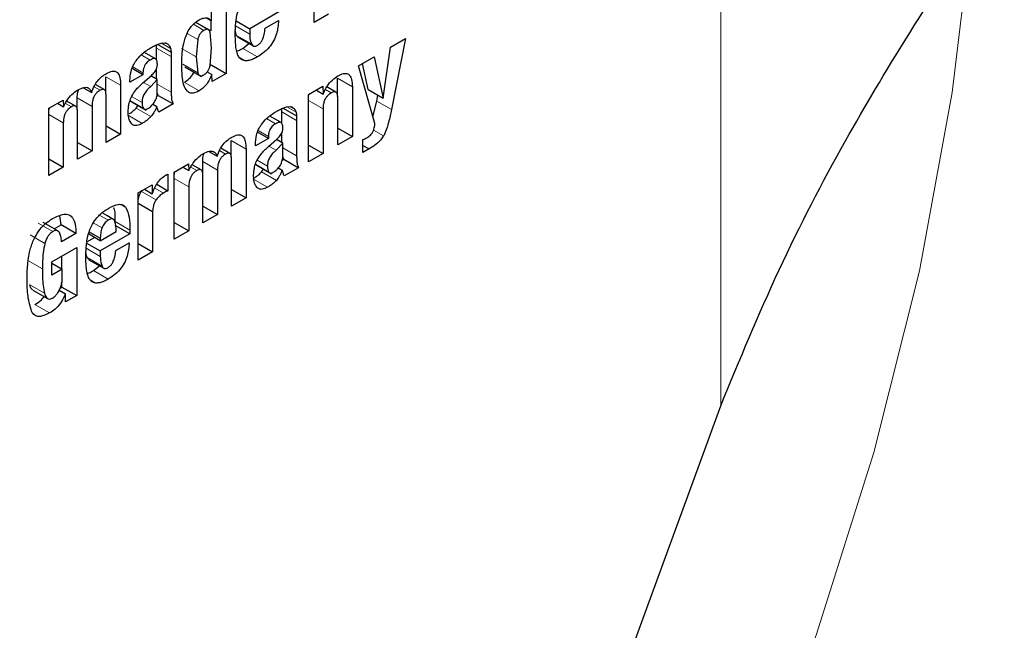
# Model space of a CAD drawing. Units: millimetres. Extents: x 0 to 210, y 0 to 297.
# Drawn here: x 132 to 133, y 104 to 104 of the extents above; entities that cross this region are included whole.
import ezdxf

# ---------------------------------------------------------------- set-up
doc = ezdxf.new("R2010")
doc.units = ezdxf.units.MM
doc.linetypes.add('SLD-Durchgehend', pattern=[0])

msp = doc.modelspace()

# ---------------------------------------------------------------- linework, layer by layer
at = {"color": 8, "linetype": 'SLD-Durchgehend', "lineweight": 18}
for p, q in [((132.2806, 104.03759), (132.2806, 106.86856)), ((131.78487, 104.39797), (131.77477, 104.40381)), ((131.78865, 104.39894), (131.7771, 104.40561)), ((131.81526, 104.40218), (131.82885, 104.39433)), ((131.7689, 104.39506), (131.77896, 104.38925)), ((131.81632, 104.39319), (131.83046, 104.38502)), ((131.74411, 104.38565), (131.75295, 104.38055)), ((131.72477, 104.37448), (131.73338, 104.36951)), ((131.7394, 104.38089), (131.75354, 104.37273)), ((131.77756, 104.37246), (131.76342, 104.38063)), ((131.82223, 104.3807), (131.83637, 104.37253)), ((131.77896, 104.35735), (131.76482, 104.36551)), ((131.81904, 104.37189), (131.82446, 104.36876)), ((131.71662, 104.36291), (131.72647, 104.35722)), ((131.69085, 104.35339), (131.70499, 104.34523)), ((131.73394, 104.34401), (131.72695, 104.34804)), ((131.74023, 104.3464), (131.75354, 104.33872)), ((131.76616, 104.34806), (131.7803, 104.3399)), ((131.9132, 104.35204), (131.92734, 104.34388)), ((131.67952, 104.34374), (131.68529, 104.34042)), ((131.90148, 104.34107), (131.90702, 104.33787)), ((131.65203, 104.32789), (131.65781, 104.32456)), ((131.66343, 104.33311), (131.67757, 104.32494)), ((131.72694, 104.32316), (131.71411, 104.33056)), ((131.72556, 104.32866), (131.71556, 104.33444)), ((131.88534, 104.3306), (131.8992, 104.3226)), ((131.95072, 104.33014), (131.96487, 104.32197)), ((131.71993, 104.32331), (131.73408, 104.31514)), ((131.85972, 104.31971), (131.87386, 104.31154)), ((131.86443, 104.32447), (131.87327, 104.31936)), ((131.63618, 104.31706), (131.65004, 104.30905)), ((131.71157, 104.31675), (131.72571, 104.30859)), ((131.84509, 104.31329), (131.8537, 104.30832)), ((131.83695, 104.30172), (131.84679, 104.29604)), ((131.94765, 104.30218), (131.95725, 104.29664)), ((131.81117, 104.29221), (131.82531, 104.28404)), ((131.79984, 104.28256), (131.80561, 104.27923)), ((131.85426, 104.28282), (131.84727, 104.28686)), ((131.86056, 104.28521), (131.87386, 104.27753)), ((131.78375, 104.27192), (131.79789, 104.26376)), ((131.84588, 104.26748), (131.83588, 104.27325)), ((131.77236, 104.2667), (131.77813, 104.26337)), ((131.84726, 104.26197), (131.83443, 104.26938)), ((131.84026, 104.26212), (131.8544, 104.25396)), ((131.7565, 104.25587), (131.77036, 104.24787)), ((131.83189, 104.25557), (131.84603, 104.2474)), ((131.72499, 104.2434), (131.73913, 104.23523)), ((131.73775, 104.24652), (131.74604, 104.24174)), ((131.70692, 104.22968), (131.71, 104.2279)), ((131.69317, 104.21574), (131.68473, 104.22061)), ((131.69985, 104.21446), (131.71399, 104.20629)), ((131.62581, 104.21293), (131.63995, 104.20477)), ((131.68718, 104.20823), (131.67879, 104.21308)), ((131.61822, 104.20159), (131.63236, 104.19343)), ((131.67197, 104.18881), (131.68555, 104.18096)), ((131.61588, 104.17718), (131.63002, 104.16902)), ((131.67302, 104.17982), (131.68716, 104.17165)), ((131.67893, 104.16733), (131.69307, 104.15916)), ((131.67574, 104.15852), (131.68116, 104.15539)), ((131.61782, 104.15372), (131.63196, 104.14556)), ((131.62281, 104.13482), (131.63695, 104.12665))]:
    msp.add_line(p, q, dxfattribs=at)
at = {"color": 7, "linetype": 'SLD-Durchgehend', "lineweight": 25}
for p, q in [((131.89061, 104.40541), (131.89061, 104.46998)), ((131.8061, 104.44236), (131.8061, 104.35663)), ((131.79224, 104.40721), (131.79224, 104.43436)), ((131.85729, 104.41597), (131.82885, 104.39955)), ((131.90447, 104.41341), (131.89061, 104.40541)), ((131.78292, 104.4023), (131.77714, 104.40564)), ((131.79093, 104.39768), (131.78292, 104.4023)), ((131.78809, 104.4096), (131.79224, 104.40721)), ((131.79196, 104.39739), (131.79196, 104.40737)), ((131.81574, 104.40712), (131.82885, 104.39955)), ((131.84358, 104.39996), (131.85648, 104.40741)), ((131.79224, 104.38094), (131.79086, 104.39609)), ((131.82885, 104.39955), (131.82885, 104.39433)), ((131.7394, 104.38089), (131.7394, 104.38399)), ((131.7407, 104.38454), (131.75354, 104.37713)), ((131.74383, 104.38562), (131.7475, 104.38607)), ((131.74845, 104.38575), (131.74993, 104.3849)), ((131.77896, 104.38925), (131.77756, 104.37246)), ((131.81793, 104.39116), (131.83207, 104.38299)), ((131.82223, 104.3807), (131.82814, 104.38526)), ((131.964, 104.38176), (131.97838, 104.39006)), ((131.97838, 104.39006), (131.96487, 104.32197)), ((131.73862, 104.37056), (131.72784, 104.37678)), ((131.7394, 104.36967), (131.7394, 104.38089)), ((131.75354, 104.37713), (131.75354, 104.37273)), ((131.79085, 104.36425), (131.79224, 104.38094)), ((131.95674, 104.33288), (131.964, 104.38176)), ((131.75354, 104.37273), (131.75354, 104.33872)), ((131.77756, 104.37246), (131.77896, 104.35735)), ((131.79081, 104.36413), (131.79196, 104.36479)), ((131.79196, 104.36479), (131.8061, 104.35663)), ((131.93323, 104.36399), (131.94821, 104.37264)), ((131.9426, 104.34105), (131.93719, 104.36628)), ((131.94821, 104.37264), (131.95674, 104.33288)), ((131.72647, 104.3554), (131.71398, 104.34819)), ((131.72647, 104.3554), (131.71608, 104.3614)), ((131.72647, 104.35722), (131.72647, 104.3554)), ((131.7394, 104.35134), (131.7394, 104.361)), ((131.76661, 104.3629), (131.78257, 104.35369)), ((131.78812, 104.35822), (131.79259, 104.35563)), ((131.7928, 104.34895), (131.79259, 104.35563)), ((131.8061, 104.35663), (131.7928, 104.34895)), ((131.94892, 104.30843), (131.93323, 104.36399)), ((131.68931, 104.34107), (131.68076, 104.346)), ((131.69085, 104.33748), (131.69085, 104.35339)), ((131.71398, 104.34819), (131.71398, 104.34972)), ((131.72642, 104.34757), (131.73455, 104.35479)), ((131.74023, 104.35086), (131.73394, 104.34401)), ((131.74023, 104.35086), (131.73411, 104.3544)), ((131.74023, 104.33813), (131.74023, 104.35086)), ((131.9132, 104.33454), (131.9132, 104.35204)), ((131.66918, 104.34292), (131.67731, 104.33823)), ((131.70499, 104.34523), (131.70499, 104.29826)), ((131.74112, 104.33545), (131.74023, 104.33814)), ((131.88534, 104.33635), (131.8991, 104.34429)), ((131.88534, 104.27172), (131.88534, 104.33635)), ((131.89275, 104.34063), (131.8993, 104.33685)), ((131.8991, 104.34429), (131.8993, 104.33685)), ((131.91149, 104.33864), (131.90281, 104.34365)), ((131.92734, 104.34388), (131.92734, 104.29597)), ((131.9426, 104.34105), (131.95674, 104.33288)), ((131.63618, 104.32316), (131.64994, 104.3311)), ((131.6444, 104.32791), (131.65014, 104.32459)), ((131.64994, 104.3311), (131.65014, 104.32459)), ((131.66187, 104.32521), (131.65332, 104.33014)), ((131.66343, 104.32158), (131.66343, 104.33311)), ((131.69108, 104.29022), (131.69108, 104.33538)), ((131.71361, 104.33055), (131.72957, 104.32134)), ((131.73594, 104.32724), (131.73978, 104.32502)), ((131.7398, 104.33468), (131.74112, 104.33545)), ((131.74112, 104.33545), (131.75527, 104.32728)), ((131.75527, 104.32728), (131.74171, 104.31945)), ((131.91342, 104.28794), (131.91342, 104.33251)), ((131.94707, 104.31498), (131.95072, 104.33014)), ((131.95072, 104.33014), (131.95183, 104.33572)), ((131.63618, 104.25853), (131.63618, 104.32316)), ((131.66365, 104.27439), (131.66365, 104.31955)), ((131.67757, 104.32494), (131.67757, 104.28243)), ((131.71993, 104.32331), (131.72186, 104.32579)), ((131.85972, 104.31971), (131.85972, 104.3228)), ((131.85972, 104.30849), (131.85972, 104.31971)), ((131.86102, 104.32336), (131.87386, 104.31594)), ((131.86415, 104.32443), (131.86782, 104.32489)), ((131.86878, 104.32457), (131.87026, 104.32371)), ((131.8992, 104.3226), (131.8992, 104.27973)), ((131.65004, 104.30905), (131.65004, 104.26654)), ((131.85894, 104.30938), (131.84817, 104.3156)), ((131.87386, 104.31594), (131.87386, 104.31154)), ((131.87386, 104.31154), (131.87386, 104.27753)), ((131.69108, 104.30629), (131.70499, 104.29826)), ((131.70499, 104.29826), (131.69108, 104.29022)), ((131.84679, 104.29422), (131.8364, 104.30022)), ((131.85972, 104.29015), (131.85972, 104.29904)), ((131.91342, 104.304), (131.92734, 104.29597)), ((131.66365, 104.29046), (131.67757, 104.28243)), ((131.81117, 104.27629), (131.81117, 104.29221)), ((131.84679, 104.29422), (131.8343, 104.28701)), ((131.84674, 104.28639), (131.85487, 104.2936)), ((131.84679, 104.29604), (131.84679, 104.29422)), ((131.86056, 104.28967), (131.85426, 104.28282)), ((131.86056, 104.28967), (131.85443, 104.29321)), ((131.86056, 104.27695), (131.86056, 104.28967)), ((131.92734, 104.29597), (131.91342, 104.28794)), ((131.93749, 104.28084), (131.93749, 104.29309)), ((131.67757, 104.28243), (131.66365, 104.27439)), ((131.7895, 104.28173), (131.79764, 104.27704)), ((131.80963, 104.27988), (131.80109, 104.28481)), ((131.82531, 104.28404), (131.82531, 104.23707)), ((131.8343, 104.28701), (131.8343, 104.28853)), ((131.88534, 104.28773), (131.8992, 104.27973)), ((131.8992, 104.27973), (131.88534, 104.27172)), ((131.93749, 104.28758), (131.94333, 104.28421)), ((131.94333, 104.28421), (131.93749, 104.28084)), ((131.63618, 104.27454), (131.65004, 104.26654)), ((131.7565, 104.26197), (131.77026, 104.26992)), ((131.77026, 104.26992), (131.77047, 104.26341)), ((131.78375, 104.2604), (131.78375, 104.27192)), ((131.8114, 104.22904), (131.8114, 104.27419)), ((131.86012, 104.2735), (131.86145, 104.27426)), ((131.86145, 104.27426), (131.86056, 104.27695)), ((131.86145, 104.27426), (131.87559, 104.26609)), ((131.65004, 104.26654), (131.63618, 104.25853)), ((131.7565, 104.19735), (131.7565, 104.26197)), ((131.76473, 104.26672), (131.77047, 104.26341)), ((131.78219, 104.26402), (131.77365, 104.26895)), ((131.79789, 104.26376), (131.79789, 104.22124)), ((131.83393, 104.26937), (131.84989, 104.26015)), ((131.84026, 104.26212), (131.84218, 104.26461)), ((131.85626, 104.26606), (131.8601, 104.26384)), ((131.87559, 104.26609), (131.86203, 104.25827)), ((131.75041, 104.25986), (131.75041, 104.24403)), ((131.78397, 104.21321), (131.78397, 104.25836)), ((131.72187, 104.24198), (131.73517, 104.24966)), ((131.72187, 104.17735), (131.72187, 104.24198)), ((131.72499, 104.2434), (131.72555, 104.24411)), ((131.72786, 104.24544), (131.73537, 104.2411)), ((131.73517, 104.24966), (131.73537, 104.2411)), ((131.73967, 104.25023), (131.75041, 104.24403)), ((131.77036, 104.24787), (131.77036, 104.20535)), ((131.8114, 104.2451), (131.82531, 104.23707)), ((131.72187, 104.23212), (131.73573, 104.22412)), ((131.82531, 104.23707), (131.8114, 104.22904)), ((131.69179, 104.22019), (131.68722, 104.22283)), ((131.73573, 104.22412), (131.73573, 104.18536)), ((131.78397, 104.22927), (131.79789, 104.22124)), ((131.64481, 104.20537), (131.63067, 104.21354)), ((131.64795, 104.21124), (131.64668, 104.21989)), ((131.6998, 104.21557), (131.69179, 104.22019)), ((131.7565, 104.21335), (131.77036, 104.20535)), ((131.79789, 104.22124), (131.78397, 104.21321)), ((131.6413, 104.2074), (131.64795, 104.21124)), ((131.66209, 104.20307), (131.64795, 104.21124)), ((131.67491, 104.20464), (131.68555, 104.1985)), ((131.68555, 104.19598), (131.70069, 104.20471)), ((131.71399, 104.2026), (131.69985, 104.21076)), ((131.71399, 104.20629), (131.71399, 104.2026)), ((131.77036, 104.20535), (131.7565, 104.19735)), ((131.66209, 104.20307), (131.64823, 104.19507)), ((131.67263, 104.19505), (131.6799, 104.19924)), ((131.68555, 104.19598), (131.67425, 104.2025)), ((131.71399, 104.2026), (131.68555, 104.18618)), ((131.68555, 104.1985), (131.68555, 104.19598)), ((131.63914, 104.17569), (131.66291, 104.18941)), ((131.66291, 104.18941), (131.66291, 104.14332)), ((131.67244, 104.19375), (131.68555, 104.18618)), ((131.68555, 104.18618), (131.68555, 104.18096)), ((131.70028, 104.18659), (131.71318, 104.19404)), ((131.72187, 104.19336), (131.73573, 104.18536)), ((131.73573, 104.18536), (131.72187, 104.17735)), ((131.63914, 104.16308), (131.63914, 104.17569)), ((131.64876, 104.16896), (131.64876, 104.18125)), ((131.67463, 104.17779), (131.68877, 104.16962)), ((131.63914, 104.17451), (131.64904, 104.1688)), ((131.64904, 104.1688), (131.63914, 104.16308)), ((131.64904, 104.16), (131.64904, 104.1688)), ((131.67893, 104.16733), (131.68485, 104.17189)), ((131.62085, 104.14862), (131.63499, 104.14046)), ((131.64609, 104.14839), (131.65209, 104.14493)), ((131.6471, 104.15052), (131.64876, 104.15148)), ((131.64876, 104.15148), (131.64876, 104.15633)), ((131.64876, 104.15148), (131.66291, 104.14332)), ((131.65229, 104.13719), (131.65209, 104.14493)), ((131.66291, 104.14332), (131.65229, 104.13719)), ((132.10917, 103.56815), (132.2806, 104.03759))]:
    msp.add_line(p, q, dxfattribs=at)
at = {"color": 8, "linetype": 'SLD-Durchgehend', "lineweight": 18, "flags": 128}
msp.add_lwpolyline([(131.05019, 102.11503), (131.18622, 102.20036), (131.32113, 102.29951), (131.45377, 102.41162), (131.583, 102.53576), (131.70772, 102.67084), (131.82687, 102.81573), (131.93944, 102.96919), (132.04445, 103.1299), (132.14101, 103.2965), (132.22831, 103.46756), (132.30559, 103.64163), (132.3722, 103.81722), (132.42756, 103.99284), (132.47122, 104.16697), (132.50278, 104.33815), (132.52029, 104.48456)], dxfattribs=at)
at = {"color": 7, "linetype": 'SLD-Durchgehend', "lineweight": 25}
for points, knots in [([(130.08292, 100.90074), (130.08848, 100.89917), (130.14269, 100.88383), (130.24639, 100.87069), (130.39319, 100.86136), (130.53986, 100.86736), (130.68975, 100.88664), (130.84216, 100.91964), (130.99612, 100.96599), (131.15075, 101.02535), (131.30517, 101.09723), (131.45858, 101.18104), (131.61025, 101.27613), (131.75948, 101.38183), (131.90565, 101.49741), (132.04809, 101.62207), (132.18607, 101.75487), (132.31869, 101.89453), (132.44456, 102.03903), (132.56072, 102.18392), (132.66114, 102.31934), (132.74548, 102.44105), (132.83402, 102.57645), (132.93237, 102.73868), (133.01769, 102.89434), (133.08798, 103.03267), (133.14507, 103.15209), (133.20839, 103.29577), (133.26943, 103.44767), (133.32714, 103.60743), (133.37982, 103.77244), (133.42634, 103.94099), (133.46583, 104.11161), (133.49759, 104.28305), (133.52109, 104.45422), (133.53587, 104.62414), (133.54154, 104.79192), (133.5378, 104.95673), (133.52435, 105.11774), (133.50098, 105.27415), (133.46742, 105.42509), (133.42383, 105.56998), (133.3691, 105.70714), (133.32215, 105.80693), (133.29009, 105.85791), (133.28331, 105.86869)], [0, 0, 0, 0, 0.003116, 0.030413, 0.055507, 0.08095, 0.106714, 0.132744, 0.158968, 0.185308, 0.211697, 0.23808, 0.264404, 0.290642, 0.316773, 0.342769, 0.368589, 0.394161, 0.419331, 0.443729, 0.466171, 0.484178, 0.500391, 0.527891, 0.556346, 0.567911, 0.587084, 0.606958, 0.628243, 0.650414, 0.673261, 0.696622, 0.720381, 0.744455, 0.768786, 0.793328, 0.818045, 0.842909, 0.86789, 0.892952, 0.918059, 0.943175, 0.968261, 0.993287, 1, 1, 1, 1]), ([(132.2806, 104.03759), (132.29876, 104.08146), (132.33507, 104.16919), (132.41431, 104.32225), (132.47879, 104.42262), (132.5193, 104.48569)], [0, 0, 0, 0, 0.270957, 0.541914, 1, 1, 1, 1]), ([(131.8158, 104.40773), (131.81611, 104.40974), (131.81673, 104.41382), (131.81816, 104.41805), (131.81888, 104.4202)], [0, 0, 0, 0, 0.492998, 1, 1, 1, 1]), ([(131.76781, 104.39287), (131.76871, 104.39489), (131.77051, 104.39894), (131.77501, 104.40454), (131.77845, 104.40681), (131.7803, 104.40803)], [0, 0, 0, 0, 0.3140805, 0.6304148, 1, 1, 1, 1]), ([(131.7803, 104.40803), (131.78187, 104.40877), (131.785, 104.41027), (131.78927, 104.4099), (131.79123, 104.40812), (131.79224, 104.40721)], [0, 0, 0, 0, 0.327891, 0.657398, 1, 1, 1, 1]), ([(131.81499, 104.39466), (131.815, 104.39581), (131.81502, 104.39811), (131.81522, 104.40244), (131.81558, 104.40569), (131.8158, 104.40773)], [0, 0, 0, 0, 0.271575, 0.543161, 1, 1, 1, 1]), ([(131.85648, 104.40741), (131.85617, 104.40321), (131.85572, 104.39689), (131.85198, 104.38777), (131.84742, 104.38112), (131.84195, 104.37602), (131.83809, 104.37361), (131.83637, 104.37253)], [0, 0, 0, 0, 0.318821, 0.48009, 0.641962, 0.840588, 1, 1, 1, 1]), ([(131.76366, 104.36444), (131.76373, 104.36761), (131.76387, 104.37365), (131.76483, 104.38311), (131.76681, 104.38958), (131.76781, 104.39287)], [0, 0, 0, 0, 0.351804, 0.6704, 1, 1, 1, 1]), ([(131.78487, 104.39797), (131.78418, 104.39752), (131.78287, 104.39666), (131.78109, 104.39455), (131.77973, 104.39199), (131.77923, 104.3902), (131.77896, 104.38925)], [0, 0, 0, 0, 0.254443, 0.486477, 0.725869, 1, 1, 1, 1]), ([(131.78865, 104.39894), (131.78813, 104.39899), (131.78697, 104.3991), (131.78562, 104.39837), (131.78487, 104.39797)], [0, 0, 0, 0, 0.4512096, 1, 1, 1, 1]), ([(131.79086, 104.39609), (131.79061, 104.39679), (131.79015, 104.39809), (131.78913, 104.39867), (131.78865, 104.39894)], [0, 0, 0, 0, 0.534851, 1, 1, 1, 1]), ([(131.8155, 104.38282), (131.81542, 104.38384), (131.81524, 104.38587), (131.81504, 104.3898), (131.81501, 104.39276), (131.81499, 104.39466)], [0, 0, 0, 0, 0.264633, 0.529263, 1, 1, 1, 1]), ([(131.81632, 104.39319), (131.81602, 104.39395), (131.81546, 104.39541), (131.81517, 104.39711), (131.81504, 104.39792)], [0, 0, 0, 0, 0.527475, 1, 1, 1, 1]), ([(131.81796, 104.3912), (131.81764, 104.39141), (131.81694, 104.39187), (131.81654, 104.39272), (131.81632, 104.39319)], [0, 0, 0, 0, 0.453419, 1, 1, 1, 1]), ([(131.82885, 104.39433), (131.82888, 104.39335), (131.82892, 104.39138), (131.82935, 104.38817), (131.83004, 104.3862), (131.83046, 104.38502)], [0, 0, 0, 0, 0.285808, 0.571703, 1, 1, 1, 1]), ([(131.83596, 104.38344), (131.83669, 104.38391), (131.83814, 104.38485), (131.84003, 104.38714), (131.84169, 104.39026), (131.84305, 104.39467), (131.84338, 104.398), (131.84358, 104.39996)], [0, 0, 0, 0, 0.149585, 0.300249, 0.43358, 0.66462, 1, 1, 1, 1]), ([(131.73343, 104.38097), (131.73453, 104.38158), (131.73683, 104.38285), (131.74032, 104.38451), (131.74266, 104.38525), (131.74383, 104.38562)], [0, 0, 0, 0, 0.3157062, 0.6563308, 1, 1, 1, 1]), ([(131.7475, 104.38607), (131.74773, 104.38601), (131.7482, 104.38587), (131.74905, 104.38553), (131.74959, 104.38514), (131.74993, 104.3849)], [0, 0, 0, 0, 0.26593, 0.53191, 1, 1, 1, 1]), ([(131.74993, 104.3849), (131.75032, 104.38465), (131.75109, 104.38414), (131.75218, 104.38274), (131.75266, 104.38139), (131.75295, 104.38055)], [0, 0, 0, 0, 0.2756176, 0.5511644, 1, 1, 1, 1]), ([(131.83046, 104.38502), (131.83084, 104.38432), (131.83148, 104.38315), (131.83309, 104.38252), (131.8346, 104.38275), (131.83558, 104.38324), (131.83596, 104.38344)], [0, 0, 0, 0, 0.3569117, 0.5989637, 0.8415034, 1, 1, 1, 1]), ([(131.71978, 104.36871), (131.72139, 104.37073), (131.72558, 104.37595), (131.73045, 104.37906), (131.73343, 104.38097)], [0, 0, 0, 0, 0.387088, 1, 1, 1, 1]), ([(131.75295, 104.38055), (131.75303, 104.38026), (131.75318, 104.37969), (131.75339, 104.37856), (131.75348, 104.37768), (131.75354, 104.37713)], [0, 0, 0, 0, 0.267965, 0.535915, 1, 1, 1, 1]), ([(131.81803, 104.37315), (131.81741, 104.37456), (131.81616, 104.37743), (131.81572, 104.38101), (131.8155, 104.38282)], [0, 0, 0, 0, 0.492481, 1, 1, 1, 1]), ([(131.81631, 104.37796), (131.81687, 104.37813), (131.81881, 104.37874), (131.82081, 104.37988), (131.82223, 104.3807)], [0, 0, 0, 0, 0.289806, 1, 1, 1, 1]), ([(131.71398, 104.34972), (131.71414, 104.35259), (131.7144, 104.35721), (131.71674, 104.364), (131.71882, 104.36722), (131.71978, 104.36871)], [0, 0, 0, 0, 0.470406, 0.755209, 1, 1, 1, 1]), ([(131.73338, 104.36951), (131.73228, 104.36878), (131.73058, 104.36766), (131.72854, 104.36513), (131.72728, 104.36262), (131.72657, 104.35988), (131.72651, 104.35811), (131.72647, 104.35722)], [0, 0, 0, 0, 0.2853875, 0.4452001, 0.6055828, 0.8013441, 1, 1, 1, 1]), ([(131.74026, 104.36565), (131.74021, 104.36691), (131.74013, 104.36882), (131.739, 104.37048), (131.73757, 104.37103), (131.73562, 104.3707), (131.73415, 104.36992), (131.73338, 104.36951)], [0, 0, 0, 0, 0.297967, 0.450948, 0.60451, 0.791866, 1, 1, 1, 1]), ([(131.73909, 104.3602), (131.73937, 104.36085), (131.74008, 104.36251), (131.74023, 104.36433), (131.74026, 104.36545), (131.74026, 104.36565)], [0, 0, 0, 0, 0.346179, 0.879791, 1, 1, 1, 1]), ([(131.7803, 104.3399), (131.77874, 104.3391), (131.77562, 104.33751), (131.7715, 104.33763), (131.76793, 104.34012), (131.76407, 104.34825), (131.76383, 104.35767), (131.76366, 104.36444)], [0, 0, 0, 0, 0.12203, 0.245001, 0.35471, 0.535932, 1, 1, 1, 1]), ([(131.82446, 104.36876), (131.82289, 104.36916), (131.82024, 104.36983), (131.81867, 104.37219), (131.81803, 104.37315)], [0, 0, 0, 0, 0.593495, 1, 1, 1, 1]), ([(131.83637, 104.37253), (131.83505, 104.37181), (131.83237, 104.37035), (131.82826, 104.36878), (131.82574, 104.36877), (131.82446, 104.36876)], [0, 0, 0, 0, 0.320709, 0.653216, 1, 1, 1, 1]), ([(131.67731, 104.33823), (131.67806, 104.34039), (131.67945, 104.3444), (131.68302, 104.34979), (131.6871, 104.35392), (131.69, 104.35574), (131.69148, 104.35667)], [0, 0, 0, 0, 0.279026, 0.515469, 0.751486, 1, 1, 1, 1]), ([(131.69148, 104.35667), (131.69332, 104.35758), (131.69638, 104.35908), (131.70019, 104.35884), (131.70287, 104.35679), (131.70472, 104.35222), (131.70489, 104.34781), (131.70499, 104.34523)], [0, 0, 0, 0, 0.2234827, 0.3723965, 0.5215838, 0.7207378, 1, 1, 1, 1]), ([(131.73455, 104.35479), (131.7351, 104.3553), (131.7362, 104.35632), (131.73779, 104.35809), (131.73865, 104.35949), (131.73909, 104.3602)], [0, 0, 0, 0, 0.336357, 0.661013, 1, 1, 1, 1]), ([(131.76616, 104.34806), (131.76773, 104.34916), (131.77087, 104.35135), (131.77416, 104.35511), (131.7753, 104.35746), (131.77546, 104.35779)], [0, 0, 0, 0, 0.460278, 0.923568, 1, 1, 1, 1]), ([(131.77896, 104.35735), (131.77923, 104.35668), (131.77973, 104.35543), (131.78109, 104.35438), (131.78287, 104.35429), (131.78419, 104.35494), (131.78487, 104.35528)], [0, 0, 0, 0, 0.278514, 0.519523, 0.749908, 1, 1, 1, 1]), ([(131.79259, 104.35563), (131.79135, 104.35287), (131.78927, 104.34826), (131.78465, 104.34284), (131.78176, 104.34088), (131.7803, 104.3399)], [0, 0, 0, 0, 0.42438, 0.710327, 1, 1, 1, 1]), ([(131.78487, 104.35528), (131.78558, 104.35574), (131.78692, 104.35663), (131.78873, 104.3588), (131.7901, 104.36143), (131.79059, 104.36327), (131.79085, 104.36425)], [0, 0, 0, 0, 0.253586, 0.484684, 0.724136, 1, 1, 1, 1]), ([(131.91352, 104.35429), (131.91533, 104.3552), (131.91838, 104.35675), (131.92227, 104.35673), (131.92505, 104.35486), (131.92698, 104.35055), (131.92721, 104.34634), (131.92734, 104.34388)], [0, 0, 0, 0, 0.223766, 0.377708, 0.532139, 0.726312, 1, 1, 1, 1]), ([(131.71574, 104.3348), (131.71692, 104.33672), (131.71996, 104.3417), (131.72396, 104.34534), (131.72642, 104.34757)], [0, 0, 0, 0, 0.38551, 1, 1, 1, 1]), ([(131.8993, 104.33685), (131.90045, 104.33933), (131.90275, 104.3443), (131.90796, 104.35058), (131.91172, 104.35308), (131.91352, 104.35429)], [0, 0, 0, 0, 0.34016, 0.683054, 1, 1, 1, 1]), ([(131.65014, 104.32459), (131.65143, 104.32709), (131.65403, 104.33209), (131.65922, 104.33778), (131.66271, 104.34), (131.66421, 104.34096)], [0, 0, 0, 0, 0.361366, 0.725411, 1, 1, 1, 1]), ([(131.66343, 104.33311), (131.66347, 104.33488), (131.66352, 104.3373), (131.66443, 104.33994), (131.66467, 104.34065)], [0, 0, 0, 0, 0.731206, 1, 1, 1, 1]), ([(131.66421, 104.34096), (131.6661, 104.34188), (131.66928, 104.34344), (131.6733, 104.34328), (131.67591, 104.34145), (131.67685, 104.33928), (131.67731, 104.33823)], [0, 0, 0, 0, 0.329142, 0.556173, 0.783758, 1, 1, 1, 1]), ([(131.68529, 104.34042), (131.68426, 104.33976), (131.68255, 104.33865), (131.68041, 104.33608), (131.67887, 104.33318), (131.67776, 104.32928), (131.67764, 104.32656), (131.67757, 104.32494)], [0, 0, 0, 0, 0.217132, 0.363033, 0.509134, 0.707503, 1, 1, 1, 1]), ([(131.69108, 104.33538), (131.69103, 104.33664), (131.69095, 104.33858), (131.6901, 104.34051), (131.68901, 104.34134), (131.68739, 104.34144), (131.68608, 104.3408), (131.68529, 104.34042)], [0, 0, 0, 0, 0.313226, 0.485643, 0.631633, 0.777816, 1, 1, 1, 1]), ([(131.73394, 104.34401), (131.73266, 104.34291), (131.73033, 104.34088), (131.72788, 104.33749), (131.72662, 104.33479), (131.72571, 104.33198), (131.72562, 104.33001), (131.72556, 104.32866)], [0, 0, 0, 0, 0.2871758, 0.526488, 0.6386515, 0.7519899, 1, 1, 1, 1]), ([(131.73727, 104.32883), (131.73772, 104.32953), (131.73861, 104.33092), (131.73954, 104.33327), (131.74012, 104.33573), (131.74019, 104.3373), (131.74023, 104.33813)], [0, 0, 0, 0, 0.234219, 0.469156, 0.720174, 1, 1, 1, 1]), ([(131.75354, 104.33872), (131.75356, 104.33735), (131.75361, 104.33459), (131.754, 104.33059), (131.75484, 104.32839), (131.75527, 104.32728)], [0, 0, 0, 0, 0.327886, 0.659624, 1, 1, 1, 1]), ([(131.88534, 104.33344), (131.88535, 104.33425), (131.88536, 104.33528), (131.88574, 104.3364), (131.88582, 104.33663)], [0, 0, 0, 0, 0.7936705, 1, 1, 1, 1]), ([(131.90702, 104.33787), (131.906, 104.3372), (131.90426, 104.33606), (131.90205, 104.33346), (131.90047, 104.33054), (131.89937, 104.32673), (131.89926, 104.32413), (131.8992, 104.3226)], [0, 0, 0, 0, 0.220008, 0.3730195, 0.5264954, 0.7199716, 1, 1, 1, 1]), ([(131.91342, 104.33251), (131.91337, 104.33387), (131.91328, 104.33599), (131.91234, 104.33807), (131.91114, 104.33896), (131.90943, 104.33902), (131.90799, 104.33843), (131.90712, 104.33793), (131.90702, 104.33787)], [0, 0, 0, 0, 0.311703, 0.483235, 0.629075, 0.775111, 0.974891, 1, 1, 1, 1]), ([(131.71225, 104.31922), (131.7123, 104.32083), (131.7124, 104.32366), (131.71323, 104.32847), (131.71441, 104.33217), (131.71553, 104.33439), (131.71574, 104.3348)], [0, 0, 0, 0, 0.327379, 0.576686, 0.921691, 1, 1, 1, 1]), ([(131.72556, 104.32866), (131.72562, 104.32754), (131.72574, 104.3254), (131.72656, 104.32388), (131.72694, 104.32316)], [0, 0, 0, 0, 0.528128, 1, 1, 1, 1]), ([(131.73114, 104.32286), (131.73222, 104.32359), (131.73444, 104.3251), (131.73631, 104.32756), (131.73727, 104.32883)], [0, 0, 0, 0, 0.487185, 1, 1, 1, 1]), ([(131.63618, 104.31971), (131.6362, 104.32068), (131.63623, 104.3219), (131.63668, 104.32323), (131.63677, 104.3235)], [0, 0, 0, 0, 0.795218, 1, 1, 1, 1]), ([(131.65781, 104.32456), (131.65678, 104.32389), (131.65506, 104.32278), (131.65291, 104.32018), (131.65137, 104.31726), (131.65026, 104.31337), (131.65012, 104.31065), (131.65004, 104.30905)], [0, 0, 0, 0, 0.218562, 0.364919, 0.511441, 0.71306, 1, 1, 1, 1]), ([(131.66365, 104.31955), (131.6636, 104.32081), (131.66352, 104.32276), (131.66261, 104.32477), (131.66139, 104.32557), (131.6597, 104.3255), (131.6585, 104.3249), (131.65781, 104.32456)], [0, 0, 0, 0, 0.314009, 0.486217, 0.660193, 0.807326, 1, 1, 1, 1]), ([(131.7153, 104.30854), (131.71452, 104.30972), (131.71268, 104.31252), (131.7124, 104.31677), (131.71225, 104.31922)], [0, 0, 0, 0, 0.424005, 1, 1, 1, 1]), ([(131.71316, 104.31773), (131.71351, 104.31794), (131.71483, 104.31874), (131.71714, 104.3205), (131.719, 104.32236), (131.71993, 104.32331)], [0, 0, 0, 0, 0.149625, 0.569362, 1, 1, 1, 1]), ([(131.72694, 104.32316), (131.72718, 104.32288), (131.72765, 104.32234), (131.72866, 104.32204), (131.72984, 104.32219), (131.7307, 104.32263), (131.73114, 104.32286)], [0, 0, 0, 0, 0.255743, 0.49509, 0.737033, 1, 1, 1, 1]), ([(131.73978, 104.32502), (131.73934, 104.32393), (131.73852, 104.32189), (131.73671, 104.31844), (131.73508, 104.31639), (131.73408, 104.31514)], [0, 0, 0, 0, 0.312923, 0.578958, 1, 1, 1, 1]), ([(131.74171, 104.31945), (131.7415, 104.31991), (131.74107, 104.32083), (131.74041, 104.32267), (131.74002, 104.32411), (131.73978, 104.32502)], [0, 0, 0, 0, 0.267829, 0.535628, 1, 1, 1, 1]), ([(131.8401, 104.30752), (131.84172, 104.30954), (131.8459, 104.31476), (131.85077, 104.31787), (131.85375, 104.31978)], [0, 0, 0, 0, 0.387088, 1, 1, 1, 1]), ([(131.85375, 104.31978), (131.85486, 104.32039), (131.85715, 104.32166), (131.86064, 104.32332), (131.86298, 104.32406), (131.86415, 104.32443)], [0, 0, 0, 0, 0.315706, 0.656331, 1, 1, 1, 1]), ([(131.86782, 104.32489), (131.86805, 104.32482), (131.86853, 104.32469), (131.86937, 104.32434), (131.86991, 104.32396), (131.87026, 104.32371)], [0, 0, 0, 0, 0.265932, 0.531913, 1, 1, 1, 1]), ([(131.87026, 104.32371), (131.87064, 104.32346), (131.87142, 104.32295), (131.87251, 104.32156), (131.87298, 104.3202), (131.87327, 104.31936)], [0, 0, 0, 0, 0.2756181, 0.5511652, 1, 1, 1, 1]), ([(131.87327, 104.31936), (131.87335, 104.31907), (131.8735, 104.3185), (131.87371, 104.31737), (131.8738, 104.3165), (131.87386, 104.31594)], [0, 0, 0, 0, 0.267965, 0.535916, 1, 1, 1, 1]), ([(131.96487, 104.32197), (131.96399, 104.31787), (131.96245, 104.31063), (131.96002, 104.30197), (131.95782, 104.29774), (131.95725, 104.29664)], [0, 0, 0, 0, 0.491055, 0.86771, 1, 1, 1, 1]), ([(131.72571, 104.30859), (131.72391, 104.30773), (131.72096, 104.30632), (131.71732, 104.30658), (131.71596, 104.3079), (131.7153, 104.30854)], [0, 0, 0, 0, 0.442458, 0.727988, 1, 1, 1, 1]), ([(131.73408, 104.31514), (131.73325, 104.3143), (131.73151, 104.31253), (131.72868, 104.31035), (131.72671, 104.30918), (131.72571, 104.30859)], [0, 0, 0, 0, 0.308783, 0.650994, 1, 1, 1, 1]), ([(131.8537, 104.30832), (131.85261, 104.3076), (131.8509, 104.30647), (131.84886, 104.30394), (131.8476, 104.30144), (131.84689, 104.29869), (131.84683, 104.29692), (131.84679, 104.29604)], [0, 0, 0, 0, 0.285387, 0.4452, 0.605583, 0.801344, 1, 1, 1, 1]), ([(131.86059, 104.30447), (131.86053, 104.30573), (131.86045, 104.30764), (131.85932, 104.30929), (131.85789, 104.30984), (131.85594, 104.30951), (131.85447, 104.30873), (131.8537, 104.30832)], [0, 0, 0, 0, 0.297966, 0.450946, 0.604508, 0.791865, 1, 1, 1, 1]), ([(131.94704, 104.30065), (131.94741, 104.3015), (131.94809, 104.30307), (131.94869, 104.30572), (131.94884, 104.30741), (131.94892, 104.30843)], [0, 0, 0, 0, 0.320875, 0.589887, 1, 1, 1, 1]), ([(131.8343, 104.28853), (131.83446, 104.29141), (131.83472, 104.29602), (131.83706, 104.30281), (131.83914, 104.30603), (131.8401, 104.30752)], [0, 0, 0, 0, 0.470407, 0.755211, 1, 1, 1, 1]), ([(131.85487, 104.2936), (131.85543, 104.29412), (131.85652, 104.29514), (131.85811, 104.29691), (131.85897, 104.2983), (131.85941, 104.29901)], [0, 0, 0, 0, 0.336358, 0.661013, 1, 1, 1, 1]), ([(131.85941, 104.29901), (131.85969, 104.29966), (131.86041, 104.30132), (131.86055, 104.30315), (131.86058, 104.30426), (131.86059, 104.30447)], [0, 0, 0, 0, 0.346178, 0.879789, 1, 1, 1, 1]), ([(131.94125, 104.29485), (131.94241, 104.2956), (131.94417, 104.29674), (131.94612, 104.299), (131.94678, 104.3002), (131.94704, 104.30065)], [0, 0, 0, 0, 0.542194, 0.827243, 1, 1, 1, 1]), ([(131.79764, 104.27704), (131.79839, 104.27921), (131.79977, 104.28321), (131.80334, 104.2886), (131.80742, 104.29273), (131.81032, 104.29455), (131.8118, 104.29549)], [0, 0, 0, 0, 0.279028, 0.515471, 0.751488, 1, 1, 1, 1]), ([(131.8118, 104.29549), (131.81364, 104.29639), (131.8167, 104.29789), (131.82051, 104.29766), (131.82319, 104.2956), (131.82504, 104.29104), (131.82521, 104.28662), (131.82531, 104.28404)], [0, 0, 0, 0, 0.223483, 0.372396, 0.521583, 0.720737, 1, 1, 1, 1]), ([(131.93749, 104.29309), (131.93782, 104.29322), (131.93848, 104.29348), (131.93973, 104.29403), (131.94066, 104.29453), (131.94125, 104.29485)], [0, 0, 0, 0, 0.264269, 0.528558, 1, 1, 1, 1]), ([(131.95725, 104.29664), (131.95596, 104.29483), (131.95287, 104.29049), (131.94782, 104.28678), (131.94449, 104.28487), (131.94333, 104.28421)], [0, 0, 0, 0, 0.3195541, 0.7641532, 1, 1, 1, 1]), ([(131.77047, 104.26341), (131.77176, 104.2659), (131.77435, 104.2709), (131.77954, 104.2766), (131.78303, 104.27882), (131.78453, 104.27977)], [0, 0, 0, 0, 0.361367, 0.725413, 1, 1, 1, 1]), ([(131.78375, 104.27192), (131.78379, 104.27369), (131.78384, 104.27611), (131.78475, 104.27875), (131.78499, 104.27946)], [0, 0, 0, 0, 0.731209, 1, 1, 1, 1]), ([(131.78453, 104.27977), (131.78642, 104.2807), (131.7896, 104.28226), (131.79362, 104.2821), (131.79623, 104.28027), (131.79718, 104.2781), (131.79764, 104.27704)], [0, 0, 0, 0, 0.329141, 0.556173, 0.783757, 1, 1, 1, 1]), ([(131.8114, 104.27419), (131.81135, 104.27545), (131.81127, 104.2774), (131.81042, 104.27933), (131.80934, 104.28016), (131.80771, 104.28026), (131.8064, 104.27962), (131.80561, 104.27923)], [0, 0, 0, 0, 0.313227, 0.485644, 0.631633, 0.777817, 1, 1, 1, 1]), ([(131.83606, 104.27361), (131.83724, 104.27553), (131.84028, 104.28051), (131.84429, 104.28415), (131.84674, 104.28639)], [0, 0, 0, 0, 0.385511, 1, 1, 1, 1]), ([(131.85426, 104.28282), (131.85298, 104.28172), (131.85065, 104.2797), (131.8482, 104.2763), (131.84694, 104.2736), (131.84603, 104.27079), (131.84594, 104.26883), (131.84588, 104.26748)], [0, 0, 0, 0, 0.287176, 0.526488, 0.638652, 0.75199, 1, 1, 1, 1]), ([(131.80561, 104.27923), (131.80458, 104.27857), (131.80288, 104.27747), (131.80073, 104.27489), (131.7992, 104.272), (131.79808, 104.2681), (131.79796, 104.26538), (131.79789, 104.26376)], [0, 0, 0, 0, 0.217132, 0.363032, 0.509133, 0.707501, 1, 1, 1, 1]), ([(131.83257, 104.25803), (131.83262, 104.25964), (131.83272, 104.26247), (131.83355, 104.26729), (131.83473, 104.27098), (131.83585, 104.2732), (131.83606, 104.27361)], [0, 0, 0, 0, 0.327379, 0.576686, 0.921693, 1, 1, 1, 1]), ([(131.85759, 104.26764), (131.85804, 104.26834), (131.85893, 104.26974), (131.85986, 104.27209), (131.86044, 104.27454), (131.86052, 104.27612), (131.86056, 104.27695)], [0, 0, 0, 0, 0.234219, 0.469156, 0.720175, 1, 1, 1, 1]), ([(131.87386, 104.27753), (131.87389, 104.27616), (131.87393, 104.2734), (131.87432, 104.2694), (131.87516, 104.26721), (131.87559, 104.26609)], [0, 0, 0, 0, 0.327886, 0.659624, 1, 1, 1, 1]), ([(131.7565, 104.25852), (131.75652, 104.25949), (131.75655, 104.26072), (131.757, 104.26204), (131.75709, 104.26231)], [0, 0, 0, 0, 0.795218, 1, 1, 1, 1]), ([(131.77813, 104.26337), (131.7771, 104.2627), (131.77538, 104.26159), (131.77323, 104.259), (131.77169, 104.25607), (131.77058, 104.25218), (131.77044, 104.24946), (131.77036, 104.24787)], [0, 0, 0, 0, 0.2185624, 0.364919, 0.5114409, 0.7130604, 1, 1, 1, 1]), ([(131.78397, 104.25836), (131.78392, 104.25962), (131.78384, 104.26158), (131.78293, 104.26358), (131.78171, 104.26438), (131.78002, 104.26431), (131.77882, 104.26371), (131.77813, 104.26337)], [0, 0, 0, 0, 0.314008, 0.486216, 0.660193, 0.807326, 1, 1, 1, 1]), ([(131.83348, 104.25655), (131.83383, 104.25676), (131.83515, 104.25755), (131.83746, 104.25931), (131.83932, 104.26117), (131.84026, 104.26212)], [0, 0, 0, 0, 0.149626, 0.569362, 1, 1, 1, 1]), ([(131.84588, 104.26748), (131.84595, 104.26635), (131.84606, 104.26421), (131.84688, 104.26269), (131.84726, 104.26197)], [0, 0, 0, 0, 0.528128, 1, 1, 1, 1]), ([(131.84726, 104.26197), (131.8475, 104.26169), (131.84797, 104.26115), (131.84898, 104.26086), (131.85017, 104.261), (131.85102, 104.26144), (131.85147, 104.26167)], [0, 0, 0, 0, 0.255743, 0.49509, 0.737033, 1, 1, 1, 1]), ([(131.85147, 104.26167), (131.85254, 104.2624), (131.85476, 104.26391), (131.85663, 104.26638), (131.85759, 104.26764)], [0, 0, 0, 0, 0.487185, 1, 1, 1, 1]), ([(131.8601, 104.26384), (131.85966, 104.26274), (131.85884, 104.26071), (131.85703, 104.25725), (131.8554, 104.25521), (131.8544, 104.25396)], [0, 0, 0, 0, 0.312922, 0.578956, 1, 1, 1, 1]), ([(131.86203, 104.25827), (131.86182, 104.25873), (131.86139, 104.25964), (131.86073, 104.26148), (131.86034, 104.26292), (131.8601, 104.26384)], [0, 0, 0, 0, 0.2678298, 0.5356293, 1, 1, 1, 1]), ([(131.73537, 104.2411), (131.73641, 104.24384), (131.73813, 104.24842), (131.74223, 104.25415), (131.74547, 104.25708), (131.74737, 104.25829), (131.74787, 104.25861)], [0, 0, 0, 0, 0.3888397, 0.6479795, 0.9073486, 1, 1, 1, 1]), ([(131.74787, 104.25861), (131.74809, 104.25874), (131.74855, 104.259), (131.74939, 104.25942), (131.75001, 104.25969), (131.75041, 104.25986)], [0, 0, 0, 0, 0.2669595, 0.5338467, 1, 1, 1, 1]), ([(131.83562, 104.24735), (131.83484, 104.24854), (131.833, 104.25133), (131.83273, 104.25558), (131.83257, 104.25803)], [0, 0, 0, 0, 0.424006, 1, 1, 1, 1]), ([(131.8544, 104.25396), (131.85357, 104.25312), (131.85184, 104.25134), (131.849, 104.24917), (131.84703, 104.248), (131.84603, 104.2474)], [0, 0, 0, 0, 0.308783, 0.650994, 1, 1, 1, 1]), ([(131.72187, 104.23429), (131.72196, 104.23545), (131.72213, 104.23747), (131.72327, 104.24069), (131.7244, 104.24247), (131.72499, 104.2434)], [0, 0, 0, 0, 0.391366, 0.68226, 1, 1, 1, 1]), ([(131.74604, 104.24174), (131.74537, 104.24132), (131.74406, 104.24049), (131.74166, 104.23842), (131.74011, 104.23647), (131.73913, 104.23523)], [0, 0, 0, 0, 0.2714172, 0.5370608, 1, 1, 1, 1]), ([(131.75041, 104.24403), (131.75002, 104.24384), (131.74926, 104.24346), (131.7478, 104.24272), (131.74673, 104.24212), (131.74604, 104.24174)], [0, 0, 0, 0, 0.263528, 0.527062, 1, 1, 1, 1]), ([(131.84603, 104.2474), (131.84424, 104.24655), (131.84128, 104.24514), (131.83764, 104.2454), (131.83628, 104.24671), (131.83562, 104.24735)], [0, 0, 0, 0, 0.442457, 0.727986, 1, 1, 1, 1]), ([(131.73913, 104.23523), (131.73856, 104.23433), (131.73741, 104.23254), (131.73605, 104.2286), (131.73586, 104.22591), (131.73573, 104.22412)], [0, 0, 0, 0, 0.251941, 0.50311, 1, 1, 1, 1]), ([(131.68228, 104.21808), (131.68341, 104.21931), (131.68575, 104.22186), (131.68965, 104.22487), (131.69233, 104.22649), (131.69368, 104.22731)], [0, 0, 0, 0, 0.314866, 0.653658, 1, 1, 1, 1]), ([(131.69368, 104.22731), (131.69685, 104.22888), (131.70156, 104.23122), (131.70726, 104.23091), (131.70907, 104.22893), (131.71, 104.2279)], [0, 0, 0, 0, 0.499363, 0.740996, 1, 1, 1, 1]), ([(131.69985, 104.21446), (131.69996, 104.21858), (131.70009, 104.22337), (131.69881, 104.22703), (131.69863, 104.22754)], [0, 0, 0, 0, 0.8609345, 1, 1, 1, 1]), ([(131.71, 104.2279), (131.71125, 104.22492), (131.71385, 104.21874), (131.71395, 104.21055), (131.71399, 104.20629)], [0, 0, 0, 0, 0.481378, 1, 1, 1, 1]), ([(131.61527, 104.15962), (131.61549, 104.16908), (131.61579, 104.18176), (131.62207, 104.19858), (131.62747, 104.20709), (131.63352, 104.21328), (131.63771, 104.21594), (131.63975, 104.21724)], [0, 0, 0, 0, 0.466975, 0.625806, 0.753084, 0.880357, 1, 1, 1, 1]), ([(131.63975, 104.21724), (131.64347, 104.2191), (131.64913, 104.22193), (131.65574, 104.22127), (131.65968, 104.21791), (131.66189, 104.21157), (131.66202, 104.20598), (131.66209, 104.20307)], [0, 0, 0, 0, 0.296626, 0.450355, 0.60465, 0.794085, 1, 1, 1, 1]), ([(131.67558, 104.20683), (131.67631, 104.20853), (131.67803, 104.21258), (131.68072, 104.21607), (131.68228, 104.21808)], [0, 0, 0, 0, 0.422173, 1, 1, 1, 1]), ([(131.69317, 104.21574), (131.6925, 104.2153), (131.69123, 104.21446), (131.6895, 104.21266), (131.68808, 104.21054), (131.68748, 104.20901), (131.68718, 104.20823)], [0, 0, 0, 0, 0.2740925, 0.5185957, 0.753206, 1, 1, 1, 1]), ([(131.69917, 104.21527), (131.69888, 104.21572), (131.69833, 104.21659), (131.69691, 104.21707), (131.69515, 104.2168), (131.69386, 104.21611), (131.69317, 104.21574)], [0, 0, 0, 0, 0.244377, 0.475962, 0.72045, 1, 1, 1, 1]), ([(131.70069, 104.20471), (131.70067, 104.20692), (131.70063, 104.2108), (131.69961, 104.21392), (131.69917, 104.21527)], [0, 0, 0, 0, 0.5686875, 1, 1, 1, 1]), ([(131.63995, 104.20477), (131.63914, 104.20424), (131.63751, 104.20318), (131.63523, 104.20039), (131.63347, 104.19701), (131.63273, 104.19462), (131.63236, 104.19343)], [0, 0, 0, 0, 0.233219, 0.467706, 0.732279, 1, 1, 1, 1]), ([(131.6463, 104.20375), (131.64587, 104.20436), (131.64509, 104.20547), (131.64322, 104.20594), (131.64146, 104.20555), (131.64035, 104.20498), (131.63995, 104.20477)], [0, 0, 0, 0, 0.31765, 0.582895, 0.847795, 1, 1, 1, 1]), ([(131.64823, 104.19507), (131.6482, 104.19596), (131.64815, 104.19773), (131.64763, 104.20077), (131.64682, 104.20259), (131.6463, 104.20375)], [0, 0, 0, 0, 0.267745, 0.535524, 1, 1, 1, 1]), ([(131.6725, 104.19436), (131.67281, 104.19637), (131.67343, 104.20045), (131.67486, 104.20468), (131.67558, 104.20683)], [0, 0, 0, 0, 0.492998, 1, 1, 1, 1]), ([(131.68718, 104.20823), (131.68669, 104.20656), (131.68568, 104.20317), (131.6856, 104.20007), (131.68555, 104.1985)], [0, 0, 0, 0, 0.4912489, 1, 1, 1, 1]), ([(131.67169, 104.18129), (131.6717, 104.18244), (131.67172, 104.18474), (131.67192, 104.18907), (131.67228, 104.19232), (131.6725, 104.19436)], [0, 0, 0, 0, 0.271575, 0.543161, 1, 1, 1, 1]), ([(131.63236, 104.19343), (131.63174, 104.19033), (131.63056, 104.18453), (131.63013, 104.1765), (131.63006, 104.17152), (131.63002, 104.16902)], [0, 0, 0, 0, 0.362761, 0.680635, 1, 1, 1, 1]), ([(131.69267, 104.17007), (131.69339, 104.17054), (131.69484, 104.17148), (131.69673, 104.17377), (131.69839, 104.17689), (131.69975, 104.1813), (131.70008, 104.18462), (131.70028, 104.18659)], [0, 0, 0, 0, 0.149585, 0.300249, 0.43358, 0.664621, 1, 1, 1, 1]), ([(131.71318, 104.19404), (131.71288, 104.18984), (131.71242, 104.18352), (131.70868, 104.1744), (131.70413, 104.16775), (131.69865, 104.16265), (131.69479, 104.16024), (131.69307, 104.15916)], [0, 0, 0, 0, 0.318822, 0.48009, 0.641963, 0.840589, 1, 1, 1, 1]), ([(131.6722, 104.16945), (131.67212, 104.17047), (131.67195, 104.1725), (131.67174, 104.17643), (131.67171, 104.17939), (131.67169, 104.18129)], [0, 0, 0, 0, 0.264633, 0.529263, 1, 1, 1, 1]), ([(131.67302, 104.17982), (131.67272, 104.18058), (131.67216, 104.18204), (131.67188, 104.18374), (131.67174, 104.18455)], [0, 0, 0, 0, 0.527475, 1, 1, 1, 1]), ([(131.67466, 104.17783), (131.67434, 104.17804), (131.67364, 104.1785), (131.67324, 104.17935), (131.67302, 104.17982)], [0, 0, 0, 0, 0.453415, 1, 1, 1, 1]), ([(131.68555, 104.18096), (131.68558, 104.17998), (131.68563, 104.17801), (131.68605, 104.17479), (131.68675, 104.17283), (131.68716, 104.17165)], [0, 0, 0, 0, 0.285808, 0.571703, 1, 1, 1, 1]), ([(131.63002, 104.16902), (131.63005, 104.1663), (131.63009, 104.16084), (131.63053, 104.15285), (131.63148, 104.148), (131.63196, 104.14556)], [0, 0, 0, 0, 0.332091, 0.664606, 1, 1, 1, 1]), ([(131.67473, 104.15978), (131.67411, 104.16119), (131.67287, 104.16406), (131.67243, 104.16763), (131.6722, 104.16945)], [0, 0, 0, 0, 0.492481, 1, 1, 1, 1]), ([(131.67301, 104.16458), (131.67358, 104.16476), (131.67552, 104.16537), (131.67751, 104.16651), (131.67893, 104.16733)], [0, 0, 0, 0, 0.289806, 1, 1, 1, 1]), ([(131.68716, 104.17165), (131.68754, 104.17095), (131.68818, 104.16978), (131.68979, 104.16915), (131.6913, 104.16938), (131.69228, 104.16987), (131.69267, 104.17007)], [0, 0, 0, 0, 0.356912, 0.598964, 0.841504, 1, 1, 1, 1]), ([(131.61961, 104.1283), (131.61826, 104.13292), (131.6155, 104.14237), (131.61535, 104.15378), (131.61527, 104.15962)], [0, 0, 0, 0, 0.488388, 1, 1, 1, 1]), ([(131.64821, 104.15369), (131.64838, 104.15434), (131.64871, 104.15563), (131.64899, 104.15776), (131.64902, 104.15918), (131.64904, 104.16)], [0, 0, 0, 0, 0.294929, 0.589555, 1, 1, 1, 1]), ([(131.68116, 104.15539), (131.67959, 104.15579), (131.67694, 104.15645), (131.67537, 104.15882), (131.67473, 104.15978)], [0, 0, 0, 0, 0.593494, 1, 1, 1, 1]), ([(131.69307, 104.15916), (131.69175, 104.15844), (131.68907, 104.15698), (131.68496, 104.15541), (131.68245, 104.1554), (131.68116, 104.15539)], [0, 0, 0, 0, 0.320709, 0.653216, 1, 1, 1, 1]), ([(131.62092, 104.14873), (131.62046, 104.14903), (131.6189, 104.15002), (131.61826, 104.15219), (131.61782, 104.15372)], [0, 0, 0, 0, 0.2971374, 1, 1, 1, 1]), ([(131.643, 104.14373), (131.64329, 104.14409), (131.64387, 104.14483), (131.64485, 104.14624), (131.64549, 104.14732), (131.64588, 104.14799)], [0, 0, 0, 0, 0.275993, 0.551912, 1, 1, 1, 1]), ([(131.64588, 104.14799), (131.64616, 104.14851), (131.64672, 104.14957), (131.64753, 104.15149), (131.64796, 104.15286), (131.64821, 104.15369)], [0, 0, 0, 0, 0.283867, 0.567548, 1, 1, 1, 1]), ([(131.62281, 104.13482), (131.62495, 104.13612), (131.62807, 104.13804), (131.63073, 104.14138), (131.63157, 104.14244)], [0, 0, 0, 0, 0.682677, 1, 1, 1, 1]), ([(131.63196, 104.14556), (131.63244, 104.14409), (131.63319, 104.14182), (131.63531, 104.14007), (131.63755, 104.13981), (131.63923, 104.14063), (131.64005, 104.14103)], [0, 0, 0, 0, 0.3843, 0.591716, 0.800895, 1, 1, 1, 1]), ([(131.65209, 104.14493), (131.65096, 104.14244), (131.64869, 104.13745), (131.64362, 104.13133), (131.63954, 104.12817), (131.63739, 104.12691), (131.63695, 104.12665)], [0, 0, 0, 0, 0.320309, 0.642788, 0.927378, 1, 1, 1, 1]), ([(131.64005, 104.14103), (131.64036, 104.14123), (131.64097, 104.14162), (131.64197, 104.14253), (131.64262, 104.14329), (131.643, 104.14373)], [0, 0, 0, 0, 0.294828, 0.589252, 1, 1, 1, 1]), ([(131.63695, 104.12665), (131.63434, 104.12535), (131.62996, 104.12318), (131.62441, 104.12324), (131.62125, 104.12531), (131.62005, 104.1275), (131.61961, 104.1283)], [0, 0, 0, 0, 0.365339, 0.610974, 0.857597, 1, 1, 1, 1])]:
    msp.add_open_spline(points, degree=3, knots=knots, dxfattribs=at)
at = {"color": 8, "linetype": 'SLD-Durchgehend', "lineweight": 18}
for points, knots in [([(133.18214, 105.61875), (133.19568, 105.60056), (133.24261, 105.53751), (133.3121, 105.3928), (133.38357, 105.1833), (133.42776, 104.93365), (133.44229, 104.66835), (133.42782, 104.38624), (133.38333, 104.0856), (133.31296, 103.79349), (133.22482, 103.51902), (133.12592, 103.2665), (133.00958, 103.01516), (132.87639, 102.76786), (132.72881, 102.52885), (132.56932, 102.30243), (132.40008, 102.09054), (132.20646, 101.87689), (131.98868, 101.67042), (131.75057, 101.47962), (131.59173, 101.38145), (131.51351, 101.33311)], [0, 0, 0, 0, 0.01961, 0.067965, 0.129814, 0.189975, 0.24833, 0.306679, 0.366841, 0.428694, 0.477045, 0.5254, 0.57478, 0.624165, 0.673545, 0.722929, 0.77128, 0.819636, 0.881484, 0.941647, 1, 1, 1, 1]), ([(131.51351, 101.54076), (131.58441, 101.58458), (131.72841, 101.67358), (131.94427, 101.84654), (132.14169, 102.03371), (132.31721, 102.2274), (132.47063, 102.41947), (132.61522, 102.62474), (132.749, 102.8414), (132.86975, 103.06559), (132.97521, 103.29344), (133.06487, 103.52237), (133.14477, 103.77117), (133.20856, 104.03598), (133.24891, 104.30853), (133.26199, 104.56423), (133.24898, 104.80493), (133.2083, 105.0305), (133.14584, 105.22273), (133.08799, 105.32832), (133.0627, 105.37447)], [0, 0, 0, 0, 0.0595375, 0.1209214, 0.1840324, 0.2333664, 0.2827057, 0.3330894, 0.3834785, 0.4338623, 0.4842514, 0.5335854, 0.5829247, 0.646031, 0.707416, 0.766957, 0.8264934, 0.8878784, 0.9509894, 1, 1, 1, 1])]:
    msp.add_open_spline(points, degree=3, knots=knots, dxfattribs=at)

doc.saveas('drawing.dxf')
